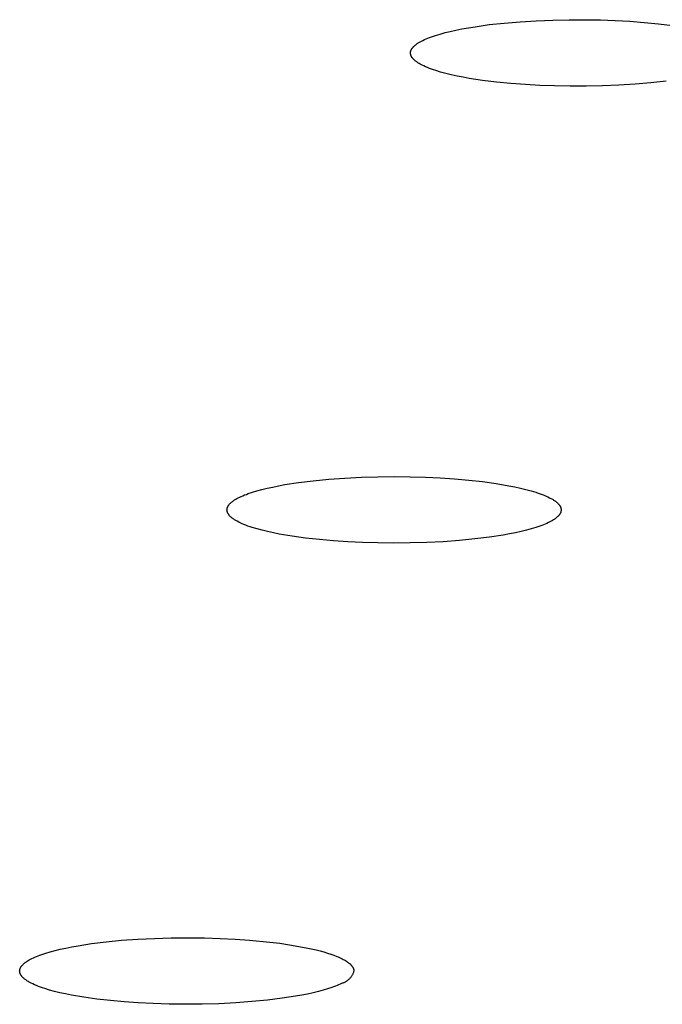
# Model space of a CAD drawing. Units: millimetres. Extents: x -762 to 416, y -1504 to 1488.
# Drawn here: x 281 to 288, y 1388 to 1400 of the extents above; entities that cross this region are included whole.
import ezdxf

# ---------------------------------------------------------------- set-up
doc = ezdxf.new("R2010")
doc.units = ezdxf.units.MM
doc.header["$MEASUREMENT"] = 0

msp = doc.modelspace()

# ---------------------------------------------------------------- linework, layer by layer
for p, q in [((286.912, 1399.871), (287.114, 1399.879)), ((287.114, 1399.879), (287.314, 1399.883)), ((287.314, 1399.883), (287.51, 1399.883)), ((287.51, 1399.883), (287.7, 1399.88)), ((287.7, 1399.88), (287.881, 1399.873)), ((285.857, 1399.74), (285.926, 1399.755)), ((285.926, 1399.755), (286, 1399.77)), ((286, 1399.77), (286.16, 1399.797)), ((286.16, 1399.797), (286.333, 1399.822)), ((286.333, 1399.822), (286.519, 1399.842)), ((286.519, 1399.842), (286.713, 1399.858)), ((286.713, 1399.858), (286.912, 1399.871)), ((287.881, 1399.873), (288.059, 1399.863)), ((288.059, 1399.863), (288.237, 1399.849)), ((288.237, 1399.849), (288.413, 1399.832)), ((288.413, 1399.832), (288.584, 1399.811)), ((285.52, 1399.629), (285.539, 1399.638)), ((285.539, 1399.638), (285.559, 1399.647)), ((285.559, 1399.647), (285.58, 1399.656)), ((285.58, 1399.656), (285.602, 1399.664)), ((285.602, 1399.664), (285.626, 1399.673)), ((285.626, 1399.673), (285.676, 1399.69)), ((285.676, 1399.69), (285.732, 1399.707)), ((285.732, 1399.707), (285.792, 1399.724)), ((285.792, 1399.724), (285.857, 1399.74)), ((285.377, 1399.512), (285.378, 1399.514)), ((285.378, 1399.514), (285.379, 1399.517)), ((285.379, 1399.517), (285.381, 1399.519)), ((285.381, 1399.519), (285.382, 1399.522)), ((285.382, 1399.522), (285.383, 1399.524)), ((285.383, 1399.524), (285.385, 1399.526)), ((285.385, 1399.526), (285.386, 1399.529)), ((285.386, 1399.529), (285.388, 1399.531)), ((285.388, 1399.531), (285.39, 1399.533)), ((285.39, 1399.533), (285.391, 1399.535)), ((285.391, 1399.535), (285.393, 1399.538)), ((285.393, 1399.538), (285.395, 1399.54)), ((285.395, 1399.54), (285.399, 1399.545)), ((285.399, 1399.545), (285.403, 1399.549)), ((285.403, 1399.549), (285.407, 1399.554)), ((285.407, 1399.554), (285.412, 1399.558)), ((285.412, 1399.558), (285.416, 1399.563)), ((285.416, 1399.563), (285.421, 1399.567)), ((285.421, 1399.567), (285.427, 1399.571)), ((285.427, 1399.571), (285.432, 1399.576)), ((285.432, 1399.576), (285.438, 1399.58)), ((285.438, 1399.58), (285.444, 1399.585)), ((285.444, 1399.585), (285.45, 1399.589)), ((285.45, 1399.589), (285.457, 1399.593)), ((285.457, 1399.593), (285.464, 1399.598)), ((285.464, 1399.598), (285.471, 1399.602)), ((285.471, 1399.602), (285.486, 1399.611)), ((285.486, 1399.611), (285.503, 1399.62)), ((285.503, 1399.62), (285.52, 1399.629)), ((285.369, 1399.486), (285.37, 1399.488)), ((285.369, 1399.483), (285.369, 1399.486)), ((285.369, 1399.481), (285.369, 1399.483)), ((285.369, 1399.478), (285.369, 1399.481)), ((285.369, 1399.476), (285.369, 1399.478)), ((285.369, 1399.474), (285.369, 1399.476)), ((285.369, 1399.471), (285.369, 1399.474)), ((285.369, 1399.469), (285.369, 1399.471)), ((285.369, 1399.466), (285.369, 1399.469)), ((285.369, 1399.464), (285.369, 1399.466)), ((285.37, 1399.461), (285.369, 1399.464)), ((285.37, 1399.491), (285.371, 1399.493)), ((285.37, 1399.488), (285.37, 1399.491)), ((285.37, 1399.459), (285.37, 1399.461)), ((285.371, 1399.456), (285.37, 1399.459)), ((285.371, 1399.495), (285.372, 1399.498)), ((285.371, 1399.493), (285.371, 1399.495)), ((285.371, 1399.454), (285.371, 1399.456)), ((285.372, 1399.451), (285.371, 1399.454)), ((285.372, 1399.498), (285.373, 1399.5)), ((285.373, 1399.449), (285.372, 1399.451)), ((285.373, 1399.503), (285.374, 1399.505)), ((285.373, 1399.5), (285.373, 1399.503)), ((285.373, 1399.446), (285.373, 1399.449)), ((285.374, 1399.444), (285.373, 1399.446)), ((285.374, 1399.505), (285.375, 1399.507)), ((285.375, 1399.441), (285.374, 1399.444)), ((285.375, 1399.507), (285.376, 1399.51)), ((285.376, 1399.439), (285.375, 1399.441)), ((285.376, 1399.51), (285.377, 1399.512)), ((285.378, 1399.436), (285.376, 1399.439)), ((285.379, 1399.434), (285.378, 1399.436)), ((285.38, 1399.431), (285.379, 1399.434)), ((285.381, 1399.429), (285.38, 1399.431)), ((285.383, 1399.426), (285.381, 1399.429)), ((285.384, 1399.424), (285.383, 1399.426)), ((285.386, 1399.421), (285.384, 1399.424)), ((285.388, 1399.419), (285.386, 1399.421)), ((285.39, 1399.416), (285.388, 1399.419)), ((285.391, 1399.414), (285.39, 1399.416)), ((285.393, 1399.411), (285.391, 1399.414)), ((285.395, 1399.409), (285.393, 1399.411)), ((285.397, 1399.406), (285.395, 1399.409)), ((285.4, 1399.404), (285.397, 1399.406)), ((285.402, 1399.401), (285.4, 1399.404)), ((285.404, 1399.399), (285.402, 1399.401)), ((285.409, 1399.394), (285.404, 1399.399)), ((285.414, 1399.389), (285.409, 1399.394)), ((285.42, 1399.384), (285.414, 1399.389)), ((285.426, 1399.379), (285.42, 1399.384)), ((285.432, 1399.374), (285.426, 1399.379)), ((285.439, 1399.369), (285.432, 1399.374)), ((285.446, 1399.364), (285.439, 1399.369)), ((285.453, 1399.359), (285.446, 1399.364)), ((285.46, 1399.354), (285.453, 1399.359)), ((285.468, 1399.349), (285.46, 1399.354)), ((285.476, 1399.344), (285.468, 1399.349)), ((285.485, 1399.339), (285.476, 1399.344)), ((285.494, 1399.334), (285.485, 1399.339)), ((285.513, 1399.324), (285.494, 1399.334)), ((285.533, 1399.315), (285.513, 1399.324)), ((285.554, 1399.305), (285.533, 1399.315)), ((285.577, 1399.295), (285.554, 1399.305)), ((285.6, 1399.286), (285.577, 1399.295)), ((285.625, 1399.277), (285.6, 1399.286)), ((285.652, 1399.267), (285.625, 1399.277)), ((285.679, 1399.258), (285.652, 1399.267)), ((285.738, 1399.241), (285.679, 1399.258)), ((285.801, 1399.224), (285.738, 1399.241)), ((285.868, 1399.207), (285.801, 1399.224)), ((285.939, 1399.192), (285.868, 1399.207)), ((286.013, 1399.177), (285.939, 1399.192)), ((286.09, 1399.163), (286.013, 1399.177)), ((286.253, 1399.138), (286.09, 1399.163)), ((286.424, 1399.117), (286.253, 1399.138)), ((286.6, 1399.1), (286.424, 1399.117)), ((286.778, 1399.086), (286.6, 1399.1)), ((286.956, 1399.077), (286.778, 1399.086)), ((287.137, 1399.07), (286.956, 1399.077)), ((287.327, 1399.066), (287.137, 1399.07)), ((287.523, 1399.067), (287.327, 1399.066)), ((287.724, 1399.071), (287.523, 1399.067)), ((287.925, 1399.079), (287.724, 1399.071)), ((288.124, 1399.091), (287.925, 1399.079)), ((288.318, 1399.107), (288.124, 1399.091)), ((288.504, 1399.128), (288.318, 1399.107)), ((283.827, 1394.177), (283.994, 1394.203)), ((283.994, 1394.203), (284.174, 1394.225)), ((284.174, 1394.225), (284.364, 1394.243)), ((284.364, 1394.243), (284.562, 1394.258)), ((284.562, 1394.258), (284.765, 1394.268)), ((284.765, 1394.268), (284.968, 1394.274)), ((284.968, 1394.274), (285.169, 1394.276)), ((285.169, 1394.276), (285.365, 1394.274)), ((285.365, 1394.274), (285.554, 1394.269)), ((285.554, 1394.269), (285.733, 1394.26)), ((285.733, 1394.26), (285.908, 1394.248)), ((285.908, 1394.248), (286.082, 1394.233)), ((286.082, 1394.233), (286.253, 1394.214)), ((286.253, 1394.214), (286.418, 1394.191)), ((283.378, 1394.067), (283.428, 1394.084)), ((283.428, 1394.084), (283.483, 1394.101)), ((283.483, 1394.101), (283.543, 1394.117)), ((283.543, 1394.117), (283.608, 1394.133)), ((283.608, 1394.133), (283.677, 1394.148)), ((283.677, 1394.148), (283.75, 1394.163)), ((283.75, 1394.163), (283.827, 1394.177)), ((286.418, 1394.191), (286.575, 1394.164)), ((286.575, 1394.164), (286.648, 1394.15)), ((286.648, 1394.15), (286.719, 1394.134)), ((286.719, 1394.134), (286.785, 1394.118)), ((286.785, 1394.118), (286.848, 1394.101)), ((286.848, 1394.101), (286.906, 1394.083)), ((286.906, 1394.083), (286.934, 1394.074)), ((283.163, 1393.954), (283.168, 1393.958)), ((283.168, 1393.958), (283.173, 1393.963)), ((283.173, 1393.963), (283.178, 1393.967)), ((283.178, 1393.967), (283.184, 1393.972)), ((283.184, 1393.972), (283.19, 1393.976)), ((283.19, 1393.976), (283.196, 1393.98)), ((283.196, 1393.98), (283.203, 1393.985)), ((283.203, 1393.985), (283.209, 1393.989)), ((283.209, 1393.989), (283.223, 1393.998)), ((283.223, 1393.998), (283.239, 1394.006)), ((283.239, 1394.006), (283.255, 1394.015)), ((283.255, 1394.015), (283.273, 1394.024)), ((283.273, 1394.024), (283.291, 1394.033)), ((283.291, 1394.033), (283.311, 1394.041)), ((283.311, 1394.041), (283.332, 1394.05)), ((283.332, 1394.05), (283.354, 1394.058)), ((283.354, 1394.058), (283.378, 1394.067)), ((286.934, 1394.074), (286.96, 1394.065)), ((286.96, 1394.065), (286.985, 1394.056)), ((286.985, 1394.056), (287.009, 1394.046)), ((287.009, 1394.046), (287.032, 1394.037)), ((287.032, 1394.037), (287.053, 1394.027)), ((287.053, 1394.027), (287.073, 1394.017)), ((287.073, 1394.017), (287.092, 1394.008)), ((287.092, 1394.008), (287.101, 1394.003)), ((287.101, 1394.003), (287.109, 1393.998)), ((287.109, 1393.998), (287.118, 1393.993)), ((287.118, 1393.993), (287.125, 1393.988)), ((287.125, 1393.988), (287.133, 1393.983)), ((287.133, 1393.983), (287.14, 1393.978)), ((287.14, 1393.978), (287.147, 1393.973)), ((287.147, 1393.973), (287.154, 1393.968)), ((287.154, 1393.968), (287.16, 1393.963)), ((287.16, 1393.963), (287.166, 1393.958)), ((287.166, 1393.958), (287.171, 1393.952)), ((283.116, 1393.868), (283.117, 1393.87)), ((283.116, 1393.865), (283.116, 1393.868)), ((283.117, 1393.863), (283.116, 1393.865)), ((283.117, 1393.88), (283.118, 1393.883)), ((283.117, 1393.878), (283.117, 1393.88)), ((283.117, 1393.875), (283.117, 1393.878)), ((283.117, 1393.873), (283.117, 1393.875)), ((283.117, 1393.87), (283.117, 1393.873)), ((283.117, 1393.86), (283.117, 1393.863)), ((283.117, 1393.858), (283.117, 1393.86)), ((283.117, 1393.855), (283.117, 1393.858)), ((283.118, 1393.853), (283.117, 1393.855)), ((283.118, 1393.885), (283.119, 1393.888)), ((283.118, 1393.883), (283.118, 1393.885)), ((283.118, 1393.85), (283.118, 1393.853)), ((283.119, 1393.848), (283.118, 1393.85)), ((283.119, 1393.888), (283.12, 1393.89)), ((283.119, 1393.845), (283.119, 1393.848)), ((283.12, 1393.843), (283.119, 1393.845)), ((283.12, 1393.892), (283.121, 1393.895)), ((283.12, 1393.89), (283.12, 1393.892)), ((283.121, 1393.84), (283.12, 1393.843)), ((283.121, 1393.895), (283.122, 1393.897)), ((283.122, 1393.838), (283.121, 1393.84)), ((283.122, 1393.897), (283.123, 1393.9)), ((283.123, 1393.835), (283.122, 1393.838)), ((283.123, 1393.9), (283.124, 1393.902)), ((283.124, 1393.833), (283.123, 1393.835)), ((283.124, 1393.902), (283.125, 1393.904)), ((283.125, 1393.904), (283.126, 1393.907)), ((283.126, 1393.907), (283.127, 1393.909)), ((283.127, 1393.909), (283.129, 1393.912)), ((283.129, 1393.912), (283.13, 1393.914)), ((283.13, 1393.914), (283.131, 1393.916)), ((283.131, 1393.916), (283.133, 1393.919)), ((283.133, 1393.919), (283.134, 1393.921)), ((283.134, 1393.921), (283.136, 1393.924)), ((283.136, 1393.924), (283.138, 1393.926)), ((283.138, 1393.926), (283.139, 1393.928)), ((283.139, 1393.928), (283.141, 1393.931)), ((283.141, 1393.931), (283.143, 1393.933)), ((283.143, 1393.933), (283.145, 1393.935)), ((283.145, 1393.935), (283.149, 1393.94)), ((283.149, 1393.94), (283.153, 1393.945)), ((283.153, 1393.945), (283.158, 1393.949)), ((283.158, 1393.949), (283.163, 1393.954)), ((287.171, 1393.952), (287.177, 1393.947)), ((287.177, 1393.947), (287.182, 1393.942)), ((287.182, 1393.942), (287.184, 1393.94)), ((287.184, 1393.94), (287.186, 1393.937)), ((287.186, 1393.937), (287.188, 1393.935)), ((287.188, 1393.935), (287.19, 1393.932)), ((287.19, 1393.932), (287.192, 1393.93)), ((287.192, 1393.93), (287.194, 1393.927)), ((287.194, 1393.927), (287.196, 1393.925)), ((287.196, 1393.925), (287.198, 1393.922)), ((287.198, 1393.922), (287.2, 1393.92)), ((287.2, 1393.92), (287.201, 1393.917)), ((287.201, 1393.917), (287.203, 1393.914)), ((287.203, 1393.914), (287.204, 1393.912)), ((287.204, 1393.912), (287.206, 1393.909)), ((287.206, 1393.909), (287.207, 1393.907)), ((287.207, 1393.907), (287.208, 1393.904)), ((287.208, 1393.904), (287.209, 1393.902)), ((287.209, 1393.902), (287.21, 1393.899)), ((287.21, 1393.835), (287.209, 1393.833)), ((287.21, 1393.899), (287.211, 1393.897)), ((287.211, 1393.837), (287.21, 1393.835)), ((287.211, 1393.897), (287.212, 1393.894)), ((287.212, 1393.84), (287.211, 1393.837)), ((287.212, 1393.894), (287.213, 1393.892)), ((287.213, 1393.842), (287.212, 1393.84)), ((287.213, 1393.892), (287.213, 1393.889)), ((287.213, 1393.889), (287.214, 1393.887)), ((287.214, 1393.847), (287.213, 1393.845)), ((287.213, 1393.845), (287.213, 1393.842)), ((287.214, 1393.887), (287.215, 1393.884)), ((287.215, 1393.85), (287.214, 1393.847)), ((287.215, 1393.884), (287.215, 1393.882)), ((287.215, 1393.882), (287.216, 1393.879)), ((287.216, 1393.857), (287.215, 1393.854)), ((287.215, 1393.854), (287.215, 1393.852)), ((287.215, 1393.852), (287.215, 1393.85)), ((287.216, 1393.879), (287.216, 1393.877)), ((287.216, 1393.877), (287.216, 1393.874)), ((287.216, 1393.874), (287.216, 1393.872)), ((287.216, 1393.872), (287.216, 1393.869)), ((287.216, 1393.869), (287.216, 1393.867)), ((287.216, 1393.867), (287.216, 1393.864)), ((287.216, 1393.864), (287.216, 1393.862)), ((287.216, 1393.862), (287.216, 1393.859)), ((287.216, 1393.859), (287.216, 1393.857)), ((283.125, 1393.83), (283.124, 1393.833)), ((283.126, 1393.828), (283.125, 1393.83)), ((283.127, 1393.825), (283.126, 1393.828)), ((283.129, 1393.823), (283.127, 1393.825)), ((283.13, 1393.82), (283.129, 1393.823)), ((283.132, 1393.818), (283.13, 1393.82)), ((283.133, 1393.815), (283.132, 1393.818)), ((283.135, 1393.813), (283.133, 1393.815)), ((283.137, 1393.81), (283.135, 1393.813)), ((283.139, 1393.808), (283.137, 1393.81)), ((283.14, 1393.805), (283.139, 1393.808)), ((283.142, 1393.802), (283.14, 1393.805)), ((283.145, 1393.8), (283.142, 1393.802)), ((283.147, 1393.797), (283.145, 1393.8)), ((283.149, 1393.795), (283.147, 1393.797)), ((283.151, 1393.792), (283.149, 1393.795)), ((283.156, 1393.787), (283.151, 1393.792)), ((283.161, 1393.782), (283.156, 1393.787)), ((283.167, 1393.777), (283.161, 1393.782)), ((283.173, 1393.772), (283.167, 1393.777)), ((283.179, 1393.767), (283.173, 1393.772)), ((283.186, 1393.762), (283.179, 1393.767)), ((283.193, 1393.757), (283.186, 1393.762)), ((283.2, 1393.752), (283.193, 1393.757)), ((283.207, 1393.747), (283.2, 1393.752)), ((283.215, 1393.742), (283.207, 1393.747)), ((283.224, 1393.737), (283.215, 1393.742)), ((283.232, 1393.732), (283.224, 1393.737)), ((283.241, 1393.727), (283.232, 1393.732)), ((283.26, 1393.717), (283.241, 1393.727)), ((283.28, 1393.707), (283.26, 1393.717)), ((287.078, 1393.72), (287.06, 1393.711)), ((287.094, 1393.728), (287.078, 1393.72)), ((287.109, 1393.737), (287.094, 1393.728)), ((287.124, 1393.746), (287.109, 1393.737)), ((287.13, 1393.75), (287.124, 1393.746)), ((287.137, 1393.754), (287.13, 1393.75)), ((287.143, 1393.759), (287.137, 1393.754)), ((287.149, 1393.763), (287.143, 1393.759)), ((287.154, 1393.768), (287.149, 1393.763)), ((287.16, 1393.772), (287.154, 1393.768)), ((287.165, 1393.776), (287.16, 1393.772)), ((287.17, 1393.781), (287.165, 1393.776)), ((287.175, 1393.786), (287.17, 1393.781)), ((287.18, 1393.79), (287.175, 1393.786)), ((287.184, 1393.795), (287.18, 1393.79)), ((287.188, 1393.799), (287.184, 1393.795)), ((287.19, 1393.802), (287.188, 1393.799)), ((287.192, 1393.804), (287.19, 1393.802)), ((287.194, 1393.806), (287.192, 1393.804)), ((287.195, 1393.809), (287.194, 1393.806)), ((287.197, 1393.811), (287.195, 1393.809)), ((287.199, 1393.813), (287.197, 1393.811)), ((287.2, 1393.816), (287.199, 1393.813)), ((287.202, 1393.818), (287.2, 1393.816)), ((287.203, 1393.821), (287.202, 1393.818)), ((287.204, 1393.823), (287.203, 1393.821)), ((287.206, 1393.825), (287.204, 1393.823)), ((287.207, 1393.828), (287.206, 1393.825)), ((287.208, 1393.83), (287.207, 1393.828)), ((287.209, 1393.833), (287.208, 1393.83)), ((283.301, 1393.698), (283.28, 1393.707)), ((283.324, 1393.688), (283.301, 1393.698)), ((283.348, 1393.679), (283.324, 1393.688)), ((283.373, 1393.669), (283.348, 1393.679)), ((283.399, 1393.66), (283.373, 1393.669)), ((283.427, 1393.651), (283.399, 1393.66)), ((283.485, 1393.634), (283.427, 1393.651)), ((283.548, 1393.617), (283.485, 1393.634)), ((283.614, 1393.6), (283.548, 1393.617)), ((283.685, 1393.585), (283.614, 1393.6)), ((286.725, 1393.602), (286.656, 1393.587)), ((286.79, 1393.618), (286.725, 1393.602)), ((286.85, 1393.634), (286.79, 1393.618)), ((286.905, 1393.651), (286.85, 1393.634)), ((286.955, 1393.668), (286.905, 1393.651)), ((286.978, 1393.676), (286.955, 1393.668)), ((287.001, 1393.685), (286.978, 1393.676)), ((287.022, 1393.693), (287.001, 1393.685)), ((287.042, 1393.702), (287.022, 1393.693)), ((287.06, 1393.711), (287.042, 1393.702)), ((283.758, 1393.57), (283.685, 1393.585)), ((283.915, 1393.544), (283.758, 1393.57)), ((284.08, 1393.521), (283.915, 1393.544)), ((284.251, 1393.502), (284.08, 1393.521)), ((284.425, 1393.486), (284.251, 1393.502)), ((284.6, 1393.475), (284.425, 1393.486)), ((284.779, 1393.466), (284.6, 1393.475)), ((285.77, 1393.477), (285.568, 1393.467)), ((285.968, 1393.491), (285.77, 1393.477)), ((286.159, 1393.51), (285.968, 1393.491)), ((286.339, 1393.532), (286.159, 1393.51)), ((286.505, 1393.558), (286.339, 1393.532)), ((286.583, 1393.572), (286.505, 1393.558)), ((286.656, 1393.587), (286.583, 1393.572)), ((284.968, 1393.461), (284.779, 1393.466)), ((285.164, 1393.459), (284.968, 1393.461)), ((285.365, 1393.461), (285.164, 1393.459)), ((285.568, 1393.467), (285.365, 1393.461)), ((281.211, 1388.505), (281.288, 1388.518)), ((281.288, 1388.518), (281.453, 1388.544)), ((281.453, 1388.544), (281.632, 1388.566)), ((281.632, 1388.566), (281.823, 1388.585)), ((281.823, 1388.585), (282.022, 1388.599)), ((282.022, 1388.599), (282.227, 1388.609)), ((282.227, 1388.609), (282.433, 1388.615)), ((282.433, 1388.615), (282.638, 1388.617)), ((282.638, 1388.617), (282.839, 1388.615)), ((282.839, 1388.615), (283.033, 1388.609)), ((283.033, 1388.609), (283.218, 1388.599)), ((283.218, 1388.599), (283.392, 1388.587)), ((283.392, 1388.587), (283.642, 1388.563)), ((283.642, 1388.563), (283.764, 1388.548)), ((283.764, 1388.548), (283.883, 1388.53)), ((283.883, 1388.53), (283.998, 1388.511)), ((280.799, 1388.395), (280.821, 1388.403)), ((280.821, 1388.403), (280.844, 1388.412)), ((280.844, 1388.412), (280.894, 1388.428)), ((280.894, 1388.428), (280.948, 1388.444)), ((280.948, 1388.444), (281.007, 1388.46)), ((281.007, 1388.46), (281.071, 1388.475)), ((281.071, 1388.475), (281.139, 1388.49)), ((281.139, 1388.49), (281.211, 1388.505)), ((283.998, 1388.511), (284.107, 1388.49)), ((284.107, 1388.49), (284.21, 1388.467)), ((284.21, 1388.467), (284.258, 1388.455)), ((284.258, 1388.455), (284.304, 1388.442)), ((284.304, 1388.442), (284.348, 1388.429)), ((284.348, 1388.429), (284.389, 1388.416)), ((284.389, 1388.416), (284.428, 1388.402)), ((284.428, 1388.402), (284.464, 1388.388)), ((280.599, 1388.273), (280.601, 1388.276)), ((280.601, 1388.276), (280.603, 1388.278)), ((280.603, 1388.278), (280.605, 1388.281)), ((280.605, 1388.281), (280.609, 1388.285)), ((280.609, 1388.285), (280.614, 1388.29)), ((280.614, 1388.29), (280.619, 1388.295)), ((280.619, 1388.295), (280.624, 1388.299)), ((280.624, 1388.299), (280.63, 1388.304)), ((280.63, 1388.304), (280.635, 1388.309)), ((280.635, 1388.309), (280.641, 1388.313)), ((280.641, 1388.313), (280.648, 1388.318)), ((280.648, 1388.318), (280.654, 1388.322)), ((280.654, 1388.322), (280.661, 1388.327)), ((280.661, 1388.327), (280.668, 1388.331)), ((280.668, 1388.331), (280.675, 1388.336)), ((280.675, 1388.336), (280.69, 1388.345)), ((280.69, 1388.345), (280.706, 1388.353)), ((280.706, 1388.353), (280.722, 1388.362)), ((280.722, 1388.362), (280.74, 1388.37)), ((280.74, 1388.37), (280.758, 1388.378)), ((280.758, 1388.378), (280.778, 1388.387)), ((280.778, 1388.387), (280.799, 1388.395)), ((284.464, 1388.388), (284.481, 1388.381)), ((284.481, 1388.381), (284.497, 1388.373)), ((284.497, 1388.373), (284.513, 1388.366)), ((284.513, 1388.366), (284.528, 1388.359)), ((284.528, 1388.359), (284.542, 1388.351)), ((284.542, 1388.351), (284.556, 1388.344)), ((284.556, 1388.344), (284.569, 1388.337)), ((284.569, 1388.337), (284.581, 1388.329)), ((284.581, 1388.329), (284.592, 1388.322)), ((284.592, 1388.322), (284.597, 1388.318)), ((284.597, 1388.318), (284.603, 1388.314)), ((284.603, 1388.314), (284.608, 1388.31)), ((284.608, 1388.31), (284.613, 1388.306)), ((284.613, 1388.306), (284.617, 1388.302)), ((284.617, 1388.302), (284.622, 1388.299)), ((284.622, 1388.299), (284.626, 1388.295)), ((284.626, 1388.295), (284.63, 1388.291)), ((284.63, 1388.291), (284.634, 1388.287)), ((284.634, 1388.287), (284.638, 1388.283)), ((284.638, 1388.283), (284.641, 1388.279)), ((284.641, 1388.279), (284.644, 1388.276)), ((284.644, 1388.276), (284.647, 1388.272)), ((280.572, 1388.209), (280.573, 1388.211)), ((280.572, 1388.206), (280.572, 1388.209)), ((280.573, 1388.204), (280.572, 1388.206)), ((280.573, 1388.219), (280.574, 1388.221)), ((280.573, 1388.216), (280.573, 1388.219)), ((280.573, 1388.214), (280.573, 1388.216)), ((280.573, 1388.211), (280.573, 1388.214)), ((280.573, 1388.201), (280.573, 1388.204)), ((280.573, 1388.199), (280.573, 1388.201)), ((280.573, 1388.196), (280.573, 1388.199)), ((280.574, 1388.194), (280.573, 1388.196)), ((280.574, 1388.224), (280.575, 1388.227)), ((280.574, 1388.221), (280.574, 1388.224)), ((280.574, 1388.191), (280.574, 1388.194)), ((280.575, 1388.188), (280.574, 1388.191)), ((280.575, 1388.229), (280.576, 1388.232)), ((280.575, 1388.227), (280.575, 1388.229)), ((280.576, 1388.186), (280.575, 1388.188)), ((280.576, 1388.232), (280.577, 1388.234)), ((280.576, 1388.183), (280.576, 1388.186)), ((280.577, 1388.181), (280.576, 1388.183)), ((280.577, 1388.237), (280.578, 1388.239)), ((280.577, 1388.234), (280.577, 1388.237)), ((280.578, 1388.178), (280.577, 1388.181)), ((280.578, 1388.239), (280.579, 1388.242)), ((280.579, 1388.176), (280.578, 1388.178)), ((280.579, 1388.242), (280.58, 1388.244)), ((280.58, 1388.173), (280.579, 1388.176)), ((280.58, 1388.244), (280.581, 1388.246)), ((280.581, 1388.17), (280.58, 1388.173)), ((280.581, 1388.246), (280.583, 1388.249)), ((280.582, 1388.168), (280.581, 1388.17)), ((280.584, 1388.165), (280.582, 1388.168)), ((280.583, 1388.249), (280.584, 1388.251)), ((280.584, 1388.251), (280.585, 1388.254)), ((280.585, 1388.163), (280.584, 1388.165)), ((280.585, 1388.254), (280.587, 1388.256)), ((280.587, 1388.16), (280.585, 1388.163)), ((280.587, 1388.256), (280.588, 1388.259)), ((280.588, 1388.158), (280.587, 1388.16)), ((280.588, 1388.259), (280.59, 1388.261)), ((280.59, 1388.155), (280.588, 1388.158)), ((280.59, 1388.261), (280.591, 1388.264)), ((280.592, 1388.152), (280.59, 1388.155)), ((280.591, 1388.264), (280.593, 1388.266)), ((280.593, 1388.266), (280.595, 1388.269)), ((280.595, 1388.269), (280.597, 1388.271)), ((280.597, 1388.271), (280.599, 1388.273)), ((284.647, 1388.272), (284.65, 1388.268)), ((284.651, 1388.156), (284.648, 1388.149)), ((284.65, 1388.268), (284.653, 1388.264)), ((284.655, 1388.163), (284.651, 1388.156)), ((284.653, 1388.264), (284.656, 1388.26)), ((284.659, 1388.17), (284.655, 1388.163)), ((284.656, 1388.26), (284.657, 1388.258)), ((284.657, 1388.258), (284.658, 1388.256)), ((284.658, 1388.256), (284.659, 1388.254)), ((284.659, 1388.254), (284.66, 1388.253)), ((284.662, 1388.176), (284.659, 1388.17)), ((284.66, 1388.253), (284.661, 1388.251)), ((284.661, 1388.251), (284.662, 1388.249)), ((284.662, 1388.249), (284.663, 1388.247)), ((284.665, 1388.183), (284.662, 1388.176)), ((284.663, 1388.247), (284.664, 1388.245)), ((284.664, 1388.245), (284.665, 1388.243)), ((284.665, 1388.243), (284.666, 1388.241)), ((284.668, 1388.191), (284.665, 1388.183)), ((284.666, 1388.241), (284.667, 1388.239)), ((284.667, 1388.239), (284.667, 1388.237)), ((284.667, 1388.237), (284.668, 1388.235)), ((284.668, 1388.235), (284.669, 1388.233)), ((284.67, 1388.198), (284.668, 1388.191)), ((284.669, 1388.233), (284.669, 1388.231)), ((284.669, 1388.231), (284.67, 1388.229)), ((284.67, 1388.229), (284.67, 1388.228)), ((284.67, 1388.228), (284.671, 1388.226)), ((284.672, 1388.205), (284.67, 1388.198)), ((284.671, 1388.226), (284.671, 1388.224)), ((284.671, 1388.224), (284.671, 1388.222)), ((284.671, 1388.222), (284.672, 1388.22)), ((284.672, 1388.22), (284.672, 1388.218)), ((284.672, 1388.218), (284.672, 1388.216)), ((284.672, 1388.216), (284.672, 1388.214)), ((284.672, 1388.214), (284.672, 1388.212)), ((284.672, 1388.212), (284.672, 1388.21)), ((284.672, 1388.21), (284.672, 1388.208)), ((284.672, 1388.208), (284.672, 1388.207)), ((280.593, 1388.15), (280.592, 1388.152)), ((280.595, 1388.147), (280.593, 1388.15)), ((280.597, 1388.145), (280.595, 1388.147)), ((280.599, 1388.142), (280.597, 1388.145)), ((280.602, 1388.14), (280.599, 1388.142)), ((280.604, 1388.137), (280.602, 1388.14)), ((280.606, 1388.134), (280.604, 1388.137)), ((280.611, 1388.129), (280.606, 1388.134)), ((280.616, 1388.124), (280.611, 1388.129)), ((280.622, 1388.119), (280.616, 1388.124)), ((280.628, 1388.114), (280.622, 1388.119)), ((280.634, 1388.109), (280.628, 1388.114)), ((280.641, 1388.104), (280.634, 1388.109)), ((280.648, 1388.099), (280.641, 1388.104)), ((280.655, 1388.094), (280.648, 1388.099)), ((280.662, 1388.089), (280.655, 1388.094)), ((280.67, 1388.083), (280.662, 1388.089)), ((280.679, 1388.078), (280.67, 1388.083)), ((280.687, 1388.073), (280.679, 1388.078)), ((280.696, 1388.068), (280.687, 1388.073)), ((280.715, 1388.059), (280.696, 1388.068)), ((280.735, 1388.049), (280.715, 1388.059)), ((280.756, 1388.039), (280.735, 1388.049)), ((280.779, 1388.03), (280.756, 1388.039)), ((284.486, 1388.038), (284.467, 1388.03)), ((284.505, 1388.046), (284.486, 1388.038)), ((284.523, 1388.055), (284.505, 1388.046)), ((284.53, 1388.057), (284.523, 1388.055)), ((284.537, 1388.06), (284.53, 1388.057)), ((284.544, 1388.062), (284.537, 1388.06)), ((284.551, 1388.065), (284.544, 1388.062)), ((284.558, 1388.069), (284.551, 1388.065)), ((284.565, 1388.072), (284.558, 1388.069)), ((284.572, 1388.076), (284.565, 1388.072)), ((284.578, 1388.08), (284.572, 1388.076)), ((284.584, 1388.084), (284.578, 1388.08)), ((284.591, 1388.088), (284.584, 1388.084)), ((284.597, 1388.093), (284.591, 1388.088)), ((284.603, 1388.098), (284.597, 1388.093)), ((284.608, 1388.103), (284.603, 1388.098)), ((284.614, 1388.108), (284.608, 1388.103)), ((284.619, 1388.113), (284.614, 1388.108)), ((284.625, 1388.119), (284.619, 1388.113)), ((284.63, 1388.125), (284.625, 1388.119)), ((284.634, 1388.131), (284.63, 1388.125)), ((284.639, 1388.137), (284.634, 1388.131)), ((284.643, 1388.143), (284.639, 1388.137)), ((284.648, 1388.149), (284.643, 1388.143)), ((280.803, 1388.02), (280.779, 1388.03)), ((280.828, 1388.011), (280.803, 1388.02)), ((280.854, 1388.002), (280.828, 1388.011)), ((280.881, 1387.993), (280.854, 1388.002)), ((280.939, 1387.975), (280.881, 1387.993)), ((281.001, 1387.958), (280.939, 1387.975)), ((281.066, 1387.942), (281.001, 1387.958)), ((281.135, 1387.927), (281.066, 1387.942)), ((281.208, 1387.912), (281.135, 1387.927)), ((284.106, 1387.926), (284.034, 1387.912)), ((284.174, 1387.941), (284.106, 1387.926)), ((284.238, 1387.957), (284.174, 1387.941)), ((284.297, 1387.972), (284.238, 1387.957)), ((284.351, 1387.988), (284.297, 1387.972)), ((284.401, 1388.005), (284.351, 1387.988)), ((284.424, 1388.013), (284.401, 1388.005)), ((284.446, 1388.021), (284.424, 1388.013)), ((284.467, 1388.03), (284.446, 1388.021)), ((281.36, 1387.886), (281.208, 1387.912)), ((281.52, 1387.864), (281.36, 1387.886)), ((281.685, 1387.845), (281.52, 1387.864)), ((281.853, 1387.829), (281.685, 1387.845)), ((282.027, 1387.817), (281.853, 1387.829)), ((282.212, 1387.808), (282.027, 1387.817)), ((282.406, 1387.802), (282.212, 1387.808)), ((282.607, 1387.8), (282.406, 1387.802)), ((282.812, 1387.801), (282.607, 1387.8)), ((283.018, 1387.807), (282.812, 1387.801)), ((283.223, 1387.817), (283.018, 1387.807)), ((283.422, 1387.832), (283.223, 1387.817)), ((283.613, 1387.85), (283.422, 1387.832)), ((283.792, 1387.873), (283.613, 1387.85)), ((283.957, 1387.898), (283.792, 1387.873)), ((284.034, 1387.912), (283.957, 1387.898))]:
    msp.add_line(p, q)

doc.saveas('drawing.dxf')
